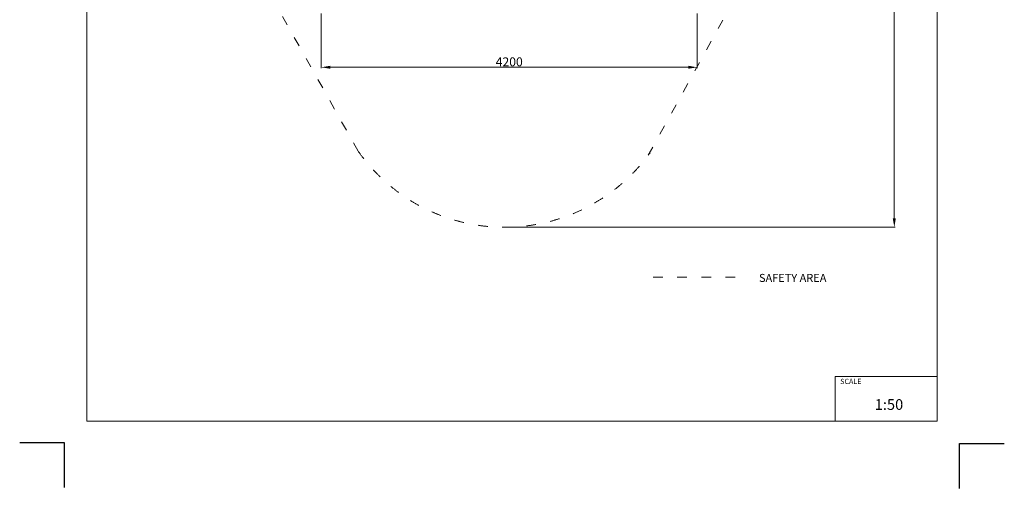
# Model space of a CAD drawing. Units: millimetres. Extents: x 33039 to 44043, y -6387 to 8965.
# Drawn here: x 33039 to 44039, y -6387 to -1150 of the extents above; entities that cross this region are included whole.
import ezdxf

# ---------------------------------------------------------------- set-up
doc = ezdxf.new("R2010")
doc.units = ezdxf.units.MM
doc.header["$LTSCALE"] = 30
doc.linetypes.add('ACAD_ISO03W100', pattern=[30, 12, -18])
doc.layers.add('InterSystem - drawing', color=7, linetype='Continuous')
doc.layers.add('InterSystem-description', color=7, linetype='Continuous', lineweight=13)
doc.layers.add('InterSystem-dimension', color=7, linetype='Continuous', lineweight=5)
doc.styles.add('arial', font='arial.ttf')
doc.dimstyles.new('IS_1-50(mm)', dxfattribs={"dimtxt": 100, "dimasz": 100, "dimexe": 10, "dimexo": 50, "dimgap": 10, "dimtad": 1, "dimdec": 0, "dimrnd": 10, "dimzin": 0, "dimtxsty": 'arial', "dimcen": 100, "dimclrd": 256, "dimclre": 256, "dimclrt": 256, "dimadec": 1, "dimazin": 0, "dimtfac": 1, "dimtdec": 0, "dimtmove": 0, "dimatfit": 3, "dimfxl": 0, "dimtolj": 1, "dimtzin": 0, "dimlwd": -1, "dimlwe": -1, "dimarcsym": 0})

# ---------------------------------------------------------------- blocks, each defined once
blk = doc.blocks.new('*D3')
at = {"layer": 'Defpoints', "color": 0, "transparency": 16777216}
for p in [(39207, 5729), (42810, 5729), (38447, -3470)]:
    blk.add_point(p, dxfattribs=at)
at = {"layer": 'InterSystem-dimension', "transparency": 16777216}
for p, q in [((39257, 5729), (42820, 5729)), ((42810, -3370), (42810, 5629)), ((38497, -3470), (42820, -3470))]:
    blk.add_line(p, q, dxfattribs=at)
for points in [[(42793, 5629), (42827, 5629), (42810, 5729)], [(42793, -3370), (42827, -3370), (42810, -3470)]]:
    blk.add_solid(points, dxfattribs=at)
at = {"layer": 'InterSystem-dimension', "transparency": 16777216, "insert": (42749, 1680), "char_height": 100, "attachment_point": 5, "rotation": 90, "style": 'arial'}
blk.add_mtext('\\A1;9200', dxfattribs=at)
blk = doc.blocks.new('layout_A3')
at = {"layer": 'InterSystem - drawing'}
for points in [[(-255, -14594), (-254, -14094), (-754, -14094)], [(9745, -14602), (9745, -14102), (10245, -14102)]]:
    blk.add_lwpolyline(points, dxfattribs=at)
at = {"layer": 'InterSystem-description'}
blk.add_lwpolyline([(9496, -13852), (-4, -13850), (0, 0), (9500, -2)], close=True, dxfattribs=at)
at = {"layer": 'InterSystem-description', "linetype": 'Continuous', "flags": 128}
for points in [[(8354, -13851), (8354, -13351)], [(8354, -13351), (9496, -13352)]]:
    blk.add_lwpolyline(points, dxfattribs=at)
at = {"layer": 'InterSystem-description', "linetype": 'Continuous', "insert": (8412, -13378), "char_height": 58.4, "attachment_point": 1, "rotation": 359.9818, "style": 'arial'}
blk.add_mtext('SCALE', dxfattribs=at)
at = {"layer": 'InterSystem-description', "insert": (8798, -13605), "char_height": 120, "attachment_point": 1, "rotation": 359.9818, "style": 'arial'}
blk.add_mtext('1:50', dxfattribs=at)
blk = doc.blocks.new('*D7')
at = {"layer": 'Defpoints', "color": 0, "transparency": 16777216}
for p in [(36408, -1030), (40608, -1030), (36408, -1682)]:
    blk.add_point(p, dxfattribs=at)
at = {"layer": 'InterSystem-dimension', "transparency": 16777216}
for p, q in [((36408, -1080), (36408, -1692)), ((40608, -1080), (40608, -1692)), ((40508, -1682), (36508, -1682))]:
    blk.add_line(p, q, dxfattribs=at)
for points in [[(36508, -1665), (36508, -1698), (36408, -1682)], [(40508, -1665), (40508, -1698), (40608, -1682)]]:
    blk.add_solid(points, dxfattribs=at)
at = {"layer": 'InterSystem-dimension', "transparency": 16777216, "insert": (38508, -1621), "char_height": 100, "attachment_point": 5, "style": 'arial'}
blk.add_mtext('\\A1;4200', dxfattribs=at)

msp = doc.modelspace()

# ---------------------------------------------------------------- linework, layer by layer
at = {"layer": 'InterSystem-description', "linetype": 'ACAD_ISO03W100', "ltscale": 0.3}
for p, q in [((36820.6, -2619.5), (34554, 1418.6)), ((42070, 972.2), (40061.1, -2664.1))]:
    msp.add_line(p, q, dxfattribs=at)
msp.add_lwpolyline([(40115.3, -4027.7), (41109.9, -4027.7)], dxfattribs=at)
msp.add_arc((38457, -1469.6), 2000, 215.09743, 324.32511, dxfattribs=at)

# ---------------------------------------------------------------- block references
at = {"layer": 'InterSystem - drawing'}
msp.add_blockref('layout_A3', (33793.4, 8214.8), dxfattribs=at)

# ---------------------------------------------------------------- texts
at = {"layer": 'InterSystem-description', "linetype": 'Continuous', "insert": (41298, -3990.7), "char_height": 90, "attachment_point": 1, "style": 'arial'}
msp.add_mtext('SAFETY AREA', dxfattribs=at)

# ---------------------------------------------------------------- dimensions: what is measured, and where the dimension line sits
at = {"layer": 'InterSystem-dimension'}
dim = msp.add_linear_dim(base=(42809.9, 5728.6), p1=(38446.9, -3469.5), p2=(39206.9, 5728.6), angle=270, dimstyle='IS_1-50(mm)', dxfattribs=at)
dim.commit()
dim.dimension.update_dxf_attribs({"geometry": '*D3', "text_midpoint": (42809.9, 1679.5), "dimtype": 160})
dim = msp.add_linear_dim(base=(36408.3, -1681.7), p1=(40608.3, -1030.1), p2=(36408.3, -1030.1), dimstyle='IS_1-50(mm)', dxfattribs=at)
dim.commit()
dim.dimension.update_dxf_attribs({"geometry": '*D7', "text_midpoint": (38508.3, -1620.6)})

doc.saveas('drawing.dxf')
